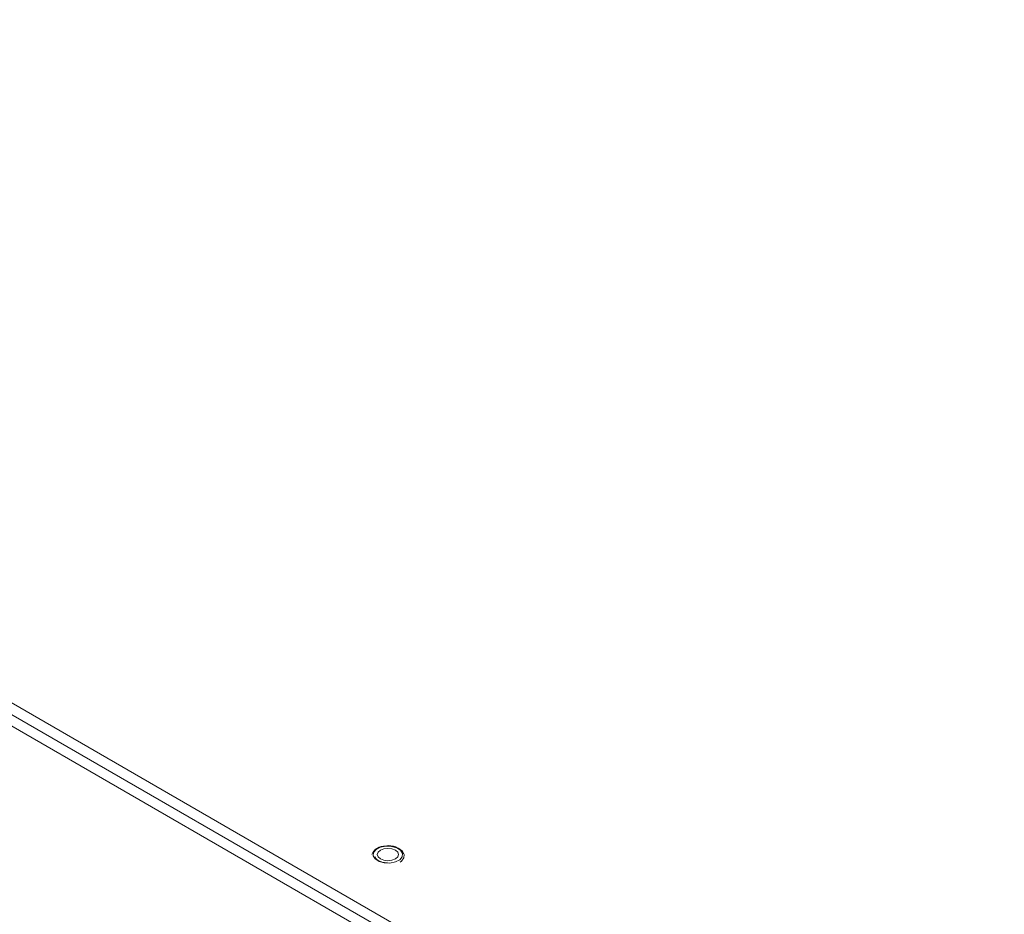
# Model space of a CAD drawing. Units: millimetres. Extents: x 25 to 594, y -420 to -14.
# Drawn here: x 460 to 494, y -86 to -54 of the extents above; entities that cross this region are included whole.
import ezdxf

# ---------------------------------------------------------------- set-up
doc = ezdxf.new("R2010")
doc.units = ezdxf.units.MM
doc.header["$MEASUREMENT"] = 0
doc.layers.add('Lag 1', color=7, linetype='Continuous', lineweight=0)

msp = doc.modelspace()

# ---------------------------------------------------------------- linework, layer by layer
at = {"layer": 'Lag 1', "color": 18, "lineweight": 18, "true_color": 0x000000}
for p, q in [((416.991, -54.397), (494.066, -98.891)), ((416.991, -54.397), (494.066, -98.891)), ((417.345, -54.192), (494.419, -98.687)), ((417.345, -54.192), (494.419, -98.687)), ((493.889, -99.197), (416.814, -54.703)), ((493.889, -99.197), (416.814, -54.703))]:
    msp.add_line(p, q, dxfattribs=at)
for points in [[(472.071, -83.799), (472.138, -83.91), (472.274, -83.998), (472.458, -84.048), (472.661, -84.055), (472.853, -84.016), (473.005, -83.937), (473.093, -83.831), (473.104, -83.714), (473.037, -83.603), (472.901, -83.516), (472.717, -83.465), (472.514, -83.458), (472.322, -83.497), (472.17, -83.576), (472.082, -83.682), (472.071, -83.799)], [(472.071, -83.799), (472.138, -83.91), (472.274, -83.998), (472.458, -84.048), (472.661, -84.055), (472.853, -84.016), (473.005, -83.937), (473.093, -83.831), (473.104, -83.714), (473.037, -83.603), (472.901, -83.516), (472.717, -83.465), (472.514, -83.458), (472.322, -83.497), (472.17, -83.576), (472.082, -83.682), (472.071, -83.799)], [(472.322, -83.91), (472.241, -83.839), (472.212, -83.757), (472.241, -83.674), (472.322, -83.604), (472.444, -83.557), (472.587, -83.54), (472.731, -83.557), (472.853, -83.604), (472.934, -83.674), (472.962, -83.757), (472.934, -83.839), (472.853, -83.91), (472.731, -83.957), (472.587, -83.973), (472.444, -83.957), (472.322, -83.91)], [(472.322, -83.91), (472.241, -83.839), (472.212, -83.757), (472.241, -83.674), (472.322, -83.604), (472.444, -83.557), (472.587, -83.54), (472.731, -83.557), (472.853, -83.604), (472.934, -83.674), (472.962, -83.757), (472.934, -83.839), (472.853, -83.91), (472.731, -83.957), (472.587, -83.973), (472.444, -83.957), (472.322, -83.91)], [(473.026, -84.022), (473.073, -83.992), (473.15, -83.876), (473.158, -83.755), (473.1, -83.638), (472.98, -83.54), (472.802, -83.471), (472.594, -83.446), (472.508, -83.455)], [(472.574, -84.049), (472.562, -84.05), (472.389, -84.026), (472.246, -83.97), (472.153, -83.894), (472.12, -83.83)]]:
    msp.add_lwpolyline(points, dxfattribs=at)
for points in [[(472.508, -83.455), (472.297, -83.438), (472.1, -83.559), (472.02, -83.755)], [(472.508, -83.455), (472.3, -83.438), (472.104, -83.556), (472.023, -83.748)], [(473.144, -83.726), (473.016, -83.504), (472.756, -83.394), (472.508, -83.455)], [(472.12, -83.83), (472.158, -83.923), (472.241, -83.99), (472.34, -84.007)]]:
    msp.add_open_spline(points, degree=3, dxfattribs=at)

doc.saveas('drawing.dxf')
